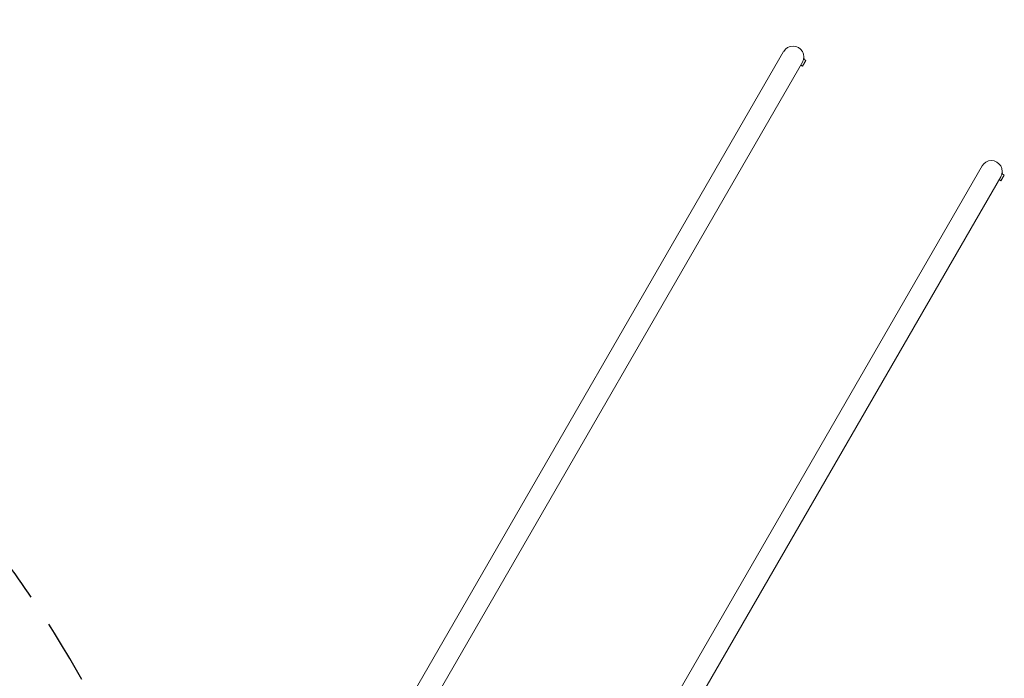
# Model space of a CAD drawing. Units: millimetres. Extents: x -5898 to 6796, y -6818 to 7870.
# Drawn here: x -20 to 1915, y 3990 to 5284 of the extents above; entities that cross this region are included whole.
import ezdxf

# ---------------------------------------------------------------- set-up
doc = ezdxf.new("R2010")
doc.units = ezdxf.units.MM
doc.header["$LTSCALE"] = 20
doc.linetypes.add('HIDDEN', pattern=[9.525, 6.35, -3.175])
for name, color, linetype in [('2d', 230, 'Continuous'), ('EN-Free_Space', 10, 'HIDDEN'), ('EN-Free_Space_Hatch', 10, 'HIDDEN')]:
    doc.layers.add(name, color=color, linetype=linetype)

msp = doc.modelspace()

# ---------------------------------------------------------------- hatches: boundary and pattern name
at = {"layer": 'EN-Free_Space_Hatch'}
h = msp.add_hatch(dxfattribs=at)
h.set_pattern_fill('ANSI31', color=256, scale=100)
h.set_pattern_definition([(357.6616, (-3314.3, -2950.63), (12.955, 317.236), [])])
edge = h.paths.add_edge_path()
edge.add_line((-3314.3, -2950.6), (-1959, -4421.4))
edge.add_line((-1959, -4421.4), (-3195.2, -5560.6))
edge.add_arc((-3872.9, -4825.3), 1000, 222.6616, 312.6616, ccw=False)
edge.add_arc((-3872.9, -4825.3), 1000, 132.6616, 222.6616, ccw=False)
edge.add_line((-4550.6, -4089.9), (-3314.3, -2950.6))
edge = h.paths.add_edge_path()
edge.add_arc((-2365.1, 1623), 500, 0, 360)
edge = h.paths.add_edge_path()
edge.add_line((387.9, 3492.5), (78.2, 4028.8))
edge.add_arc((-1646, 3033.4), 1991, 30, 72.5798)
edge.add_arc((-714.4, 6002.7), 1121.1, 214.1508, 252.5798, ccw=False)
edge.add_line((-1642.1, 5373.3), (-2260.5, 6373.9))
edge.add_arc((-3111.1, 5848.2), 1000, 31.7138, 211.7138)
edge.add_line((-3961.8, 5322.6), (-3181.6, 4059.9))
edge.add_arc((-1231.1, 5265.2), 2292.9, 211.7138, 259.6559)
edge.add_line((-1642.8, 3009.6), (-1344.2, 2492.5))
edge.add_arc((-478.2, 2992.5), 1000, 210, 390)

# ---------------------------------------------------------------- linework, layer by layer
at = {"layer": '2d', "lineweight": 0}
for p, q in [((1481, 5221.6), (266.3, 3117.7)), ((1518.3, 5192.6), (1524.8, 5203.8)), ((1519.7, 5205.1), (1521.2, 5207.6)), ((1520.4, 5208.1), (1521.2, 5207.6)), ((1524.8, 5203.8), (1520.5, 5206.3)), ((1517.7, 5200.4), (303, 3096.5)), ((1518.3, 5192.6), (1514.5, 5194.8)), ((1870.7, 4996.6), (656, 2892.7)), ((1907.5, 4975.4), (692.7, 2871.5)), ((1908, 4967.6), (1914.5, 4978.8)), ((1909.4, 4980.1), (1910.9, 4982.6)), ((1910.1, 4983.1), (1910.9, 4982.6)), ((1914.5, 4978.8), (1910.2, 4981.3)), ((1908, 4967.6), (1904.2, 4969.8))]:
    msp.add_line(p, q, dxfattribs=at)
for centre in [(1499.4, 5211), (1889.1, 4986)]:
    msp.add_arc(centre, 21.2, 330, 150, dxfattribs=at)
at = {"layer": 'EN-Free_Space', "flags": 128}
msp.add_lwpolyline([(387.9, 3492.5), (78.2, 4028.8, 0.187957), (-1050, 4933, -0.169268), (-1642.1, 5373.3), (-2260.5, 6373.9, 1), (-3961.8, 5322.6), (-3181.6, 4059.9, 0.212292), (-1642.8, 3009.6), (-1344.2, 2492.5, 1), (387.9, 3492.5, 1)], format="xyb", dxfattribs=at)

doc.saveas('drawing.dxf')
